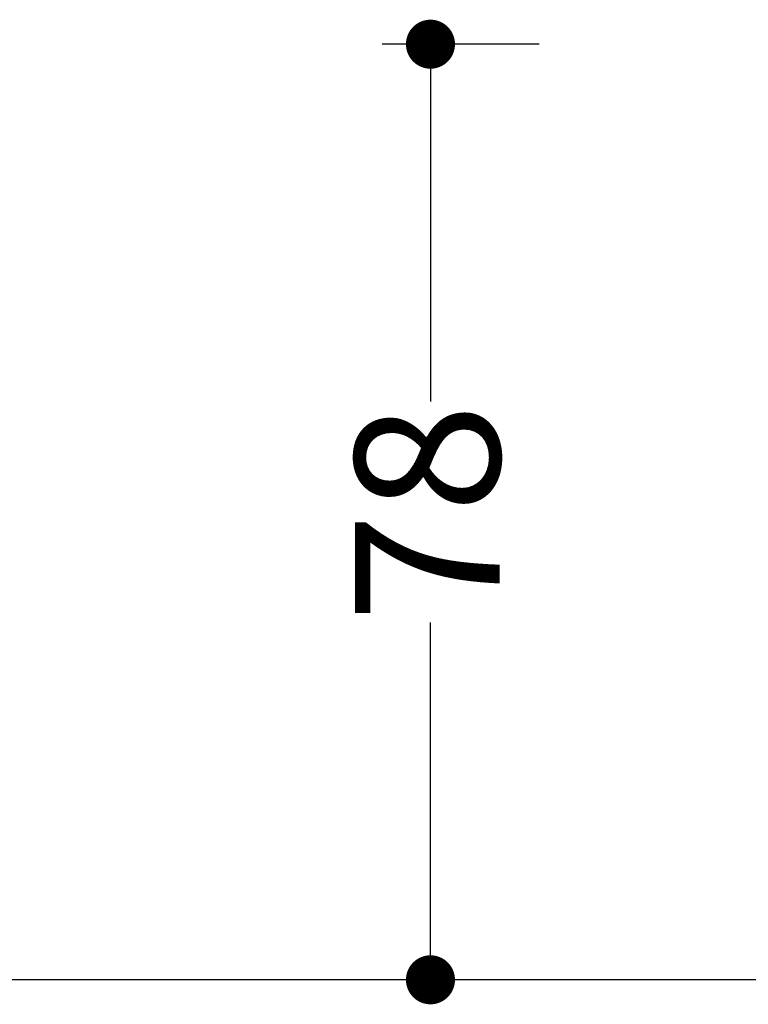
# Paper-space layout 'Hoja1' of a CAD drawing. Units: millimetres. Extents: x 0 to 1188, y 0 to 840.
# Drawn here: x 571 to 631, y 414 to 496 of the extents above; entities that cross this region are included whole.
import ezdxf

# ---------------------------------------------------------------- set-up
doc = ezdxf.new("R2010")
doc.units = ezdxf.units.MM
doc.header["$LTSCALE"] = 40
doc.layers.add('BASIC', color=179, linetype='Continuous')
doc.styles.add('SLDTEXTSTYLE1', font='ARIAL.TTF', dxfattribs={"width": 0.948})
doc.dimstyles.new('SLDDIMSTYLE1', dxfattribs={"dimtxt": 12, "dimasz": 4.064, "dimexe": 0, "dimexo": 0.0625, "dimgap": 3, "dimtad": 0, "dimdec": 0, "dimrnd": 1e-09, "dimzin": 12, "dimdsep": 46, "dimtxsty": 'SLDTEXTSTYLE1', "dimblk1": 'DOT', "dimblk2": 'DOT', "dimsah": 1, "dimcen": 0.09, "dimadec": 0, "dimazin": 3, "dimtfac": 1, "dimtdec": 3, "dimtofl": 0, "dimtmove": 0, "dimatfit": 3, "dimldrblk": 'DOT', "dimfxl": 1, "dimfrac": 2, "dimtolj": 1, "dimtzin": 12, "dimarcsym": 0})

# ---------------------------------------------------------------- blocks, each defined once
blk = doc.blocks.new('_DOT')
at = {"color": 0, "linetype": 'ByBlock', "lineweight": -2}
blk.add_line((-0.5, 0), (-1, 0), dxfattribs=at)
at = {"color": 0, "linetype": 'ByBlock', "const_width": 0.5}
blk.add_lwpolyline([(-0.25, 0, 1), (0.25, 0, 1)], format="xyb", close=True, dxfattribs=at)
blk = doc.blocks.new('_D_1')
at = {"layer": 'BASIC'}
for p, q in [((614.13, 493.933), (601.12, 493.933)), ((605.12, 493.933), (605.12, 464.322)), ((605.12, 416.377), (605.12, 445.988)), ((604.071, 416.377), (601.12, 416.377))]:
    blk.add_line(p, q, dxfattribs=at)
at = {"layer": 'BASIC', "xscale": 4.064, "yscale": 4.064}
for p, rotation in [((605.12, 493.933, -147.19), 90), ((605.12, 416.377, -147.19), 270)]:
    blk.add_blockref('_DOT', p, dxfattribs=dict(at, rotation=rotation))
at = {"layer": 'BASIC', "insert": (598.86, 445.988, -147.19), "char_height": 12, "attachment_point": 1, "rotation": 90, "style": 'SLDTEXTSTYLE1'}
blk.add_mtext('78', dxfattribs=at)

psp = doc.layouts.new('Hoja1')

# ---------------------------------------------------------------- linework, layer by layer
at = {"layer": 'BASIC'}
psp.add_line((1113.78, 416.377), (148.46, 416.377), dxfattribs=at)

# ---------------------------------------------------------------- dimensions: what is measured, and where the dimension line sits
dim = psp.add_linear_dim(base=(605.12, 416.377), p1=(642.13, 493.933), p2=(632.071, 416.377), angle=90, dimstyle='SLDDIMSTYLE1', dxfattribs=at)
dim.commit()
dim.dimension.update_dxf_attribs({"geometry": '_D_1', "text_midpoint": (605.12, 455.155), "dimtype": 160})

doc.saveas('drawing.dxf')
